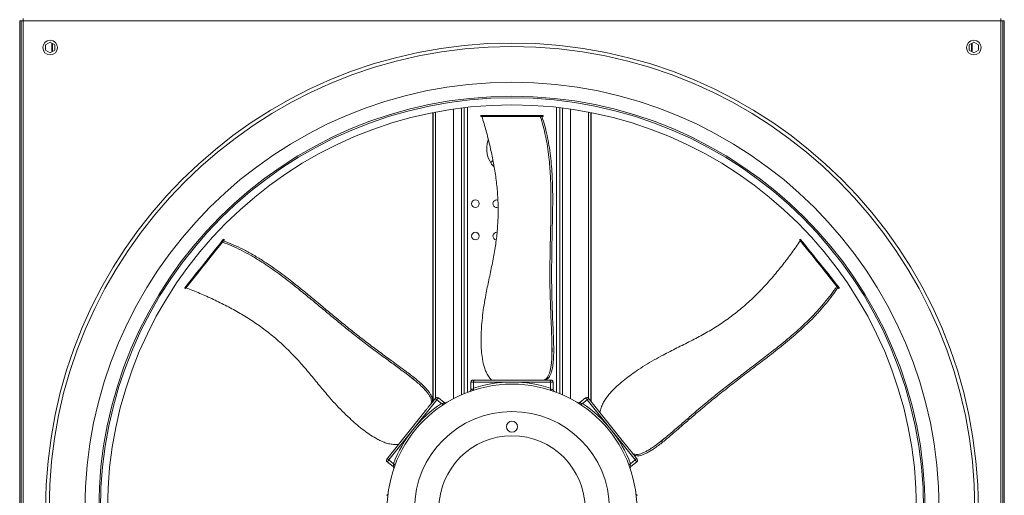
# Model space of a CAD drawing. Units: millimetres. Extents: x -20 to 15117, y 108 to 5238.
# Drawn here: x 7270 to 8143, y 752 to 1174 of the extents above; entities that cross this region are included whole.
import ezdxf

# ---------------------------------------------------------------- set-up
doc = ezdxf.new("R2010")
doc.units = ezdxf.units.MM
doc.header["$LTSCALE"] = 18

msp = doc.modelspace()

# ---------------------------------------------------------------- linework, layer by layer
at = {"color": 7, "linetype": 'Continuous', "lineweight": 15}
for p, q in [((7271.48, 1173.25), (7270.13, 1173.25)), ((7270.13, 1173.25), (7270.13, 306.55)), ((7271.48, 1173.25), (7271.48, 306.55)), ((7271.48, 1173.25), (7273.28, 1173.25)), ((7273.28, 1173.25), (7273.28, 1175.05)), ((8139.98, 1173.25), (7273.28, 1173.25)), ((7273.28, 1173.25), (7273.28, 306.55)), ((8139.98, 1175.05), (8139.98, 1173.25)), ((8139.98, 306.55), (8139.98, 1173.25)), ((8139.98, 1173.25), (8141.78, 1173.25)), ((8141.78, 306.55), (8141.78, 1173.25)), ((8141.78, 1173.25), (8143.13, 1173.25)), ((8143.13, 306.55), (8143.13, 1173.25)), ((7293.08, 1151.74), (7297.13, 1154.08)), ((7297.13, 1154.08), (7301.18, 1151.74)), ((7298.54, 1153.26), (7298.54, 1145.54)), ((7298.63, 1153.21), (7298.63, 1145.59)), ((8112.08, 1151.74), (8116.13, 1154.08)), ((8114.72, 1145.54), (8114.72, 1153.26)), ((8114.72, 1145.54), (8114.72, 1153.26)), ((8116.13, 1154.08), (8120.18, 1151.74)), ((7293.08, 1147.06), (7293.08, 1151.74)), ((7297.13, 1144.72), (7293.08, 1147.06)), ((7301.18, 1147.06), (7297.13, 1144.72)), ((7301.18, 1151.74), (7301.18, 1147.06)), ((8112.08, 1147.06), (8112.08, 1151.74)), ((8116.13, 1144.72), (8112.08, 1147.06)), ((8120.18, 1147.06), (8116.13, 1144.72)), ((8120.18, 1151.74), (8120.18, 1147.06)), ((7636.45, 835.21), (7636.45, 1091.61)), ((7638.85, 838.23), (7638.85, 1092.09)), ((7774.49, 1092.07), (7774.49, 838.13)), ((7776.9, 1091.6), (7776.9, 835.11)), ((7678.94, 1089.1), (7678.94, 1088.2)), ((7678.94, 1089.1), (7679.19, 1089.1)), ((7678.94, 1088.2), (7679.19, 1088.2)), ((7679.19, 1089.1), (7679.19, 1088.2)), ((7679.19, 1089.1), (7730.31, 1089.1)), ((7679.19, 1088.2), (7730.31, 1088.2)), ((7730.31, 1089.1), (7730.31, 1088.2)), ((7730.31, 1089.1), (7732.86, 1089.1)), ((7730.31, 1088.2), (7732.86, 1088.2)), ((7732.86, 1089.1), (7732.86, 1088.2)), ((7732.86, 1089.1), (7733.87, 1089.1)), ((7732.86, 1088.2), (7733.87, 1088.2)), ((7733.87, 1089.1), (7733.87, 1088.2)), ((7733.87, 1089.1), (7734.31, 1089.1)), ((7733.87, 1088.2), (7734.31, 1088.2)), ((7734.31, 1088.2), (7734.31, 1089.1)), ((7449.97, 978.13), (7450.6, 978.91)), ((7449.97, 978.13), (7450.67, 977.57)), ((7450.6, 978.91), (7451.3, 978.35)), ((7450.67, 977.57), (7451.3, 978.35)), ((7451.58, 978.7), (7450.88, 979.26)), ((7962.38, 979.27), (7961.68, 978.71)), ((7962.54, 979.08), (7961.83, 978.52)), ((7448.38, 976.14), (7449.08, 975.57)), ((7416.35, 935.97), (7417.05, 935.41)), ((7416.51, 936.17), (7417.21, 935.6)), ((7417.05, 935.41), (7417.21, 935.6)), ((7994.41, 939.11), (7993.71, 938.55)), ((7996, 937.11), (7995.3, 936.55)), ((7995.3, 936.55), (7995.93, 935.77)), ((7996.63, 936.33), (7995.93, 935.77)), ((7996, 937.11), (7996.63, 936.33)), ((7996.2, 935.42), (7996.91, 935.98)), ((7742.07, 883.84), (7742.07, 878.32)), ((7616.19, 857.35), (7620.51, 853.91)), ((7670.18, 852.4), (7670.18, 845.74)), ((7671.98, 854.2), (7673.71, 854.2)), ((7672.43, 852.4), (7672.43, 847.07)), ((7706.63, 852.4), (7672.43, 852.4)), ((7672.46, 846.53), (7672.43, 847.07)), ((7673.71, 854.2), (7723.94, 854.2)), ((7740.84, 852.4), (7706.63, 852.4)), ((7734.86, 854.2), (7736.33, 854.2)), ((7736.33, 854.2), (7739.56, 854.2)), ((7739.56, 854.2), (7741.28, 854.2)), ((7740.84, 847.07), (7740.81, 846.53)), ((7740.84, 852.4), (7740.84, 847.07)), ((7743.08, 845.73), (7743.08, 852.4)), ((7646.62, 834.37), (7641.4, 838.54)), ((7744.17, 844.04), (7744.18, 844.04)), ((7771.86, 838.54), (7766.63, 834.37)), ((7640, 836.78), (7618.68, 810.04)), ((7634.87, 833.23), (7635.78, 834.38)), ((7635.78, 834.38), (7637.8, 836.9)), ((7640, 836.78), (7644.17, 833.46)), ((7644.17, 833.46), (7644.57, 833.1)), ((7648.27, 833.96), (7648.39, 834.04)), ((7768.69, 833.1), (7769.1, 833.46)), ((7773.26, 836.78), (7769.1, 833.46)), ((7794.59, 810.04), (7773.26, 836.78)), ((7775.47, 836.9), (7806.79, 797.63)), ((7596.74, 785.42), (7628.06, 824.69)), ((7618.68, 810.04), (7597.35, 783.3)), ((7815.91, 783.3), (7794.59, 810.04)), ((7841.27, 801.93), (7836.95, 798.49)), ((7813.59, 789.1), (7814.51, 787.95)), ((7814.51, 787.95), (7816.52, 785.42)), ((7595.95, 781.54), (7601.18, 777.37)), ((7597.35, 783.3), (7601.51, 779.98)), ((7601.96, 779.66), (7601.51, 779.98)), ((7811.75, 779.98), (7811.31, 779.66)), ((7815.91, 783.3), (7811.75, 779.98)), ((7812.09, 777.38), (7817.31, 781.54))]:
    msp.add_line(p, q, dxfattribs=at)
at = {"color": 8, "linetype": 'Continuous', "lineweight": 15}
for p, q in [((7299.27, 1145.95), (7299.27, 1152.84)), ((8114.08, 1152.89), (8114.08, 1145.91)), ((7636.71, 835.54), (7636.71, 1091.67)), ((7638.81, 838.18), (7638.81, 1092.08)), ((7654.75, 1094.78), (7654.75, 837.69)), ((7661.83, 1095.74), (7661.83, 841.13)), ((7664.36, 1096.05), (7664.36, 842.21)), ((7667.2, 1096.37), (7667.2, 843.34)), ((7746.07, 1096.37), (7746.07, 843.34)), ((7748.91, 1096.05), (7748.91, 842.21)), ((7751.43, 1095.74), (7751.43, 841.13)), ((7758.51, 1094.78), (7758.51, 837.69)), ((7774.53, 1092.06), (7774.53, 838.08)), ((7776.64, 1091.65), (7776.64, 835.44)), ((7672.43, 852.4), (7670.18, 852.4)), ((7743.08, 852.4), (7740.84, 852.4))]:
    msp.add_line(p, q, dxfattribs=at)
at = {"color": 7, "linetype": 'Continuous', "lineweight": 15, "flags": 128}
for points in [[(7448.38, 976.14), (7448.56, 976.36), (7448.76, 976.61), (7448.98, 976.88), (7449.2, 977.16), (7449.42, 977.43), (7449.62, 977.69), (7449.81, 977.93), (7449.97, 978.13)], [(7450.6, 978.91), (7450.7, 979.05), (7450.78, 979.15), (7450.84, 979.22), (7450.87, 979.26), (7450.88, 979.26)], [(7451.3, 978.35), (7451.41, 978.49), (7451.49, 978.59), (7451.54, 978.66), (7451.57, 978.7), (7451.58, 978.7)], [(7961.68, 978.71), (7961.68, 978.71), (7961.7, 978.68), (7961.76, 978.61), (7961.83, 978.52)], [(7961.83, 978.52), (7965.14, 974.37), (7968.65, 969.96), (7972.37, 965.31), (7976.27, 960.41), (7980.36, 955.28), (7984.64, 949.92), (7989.09, 944.34), (7993.71, 938.55)], [(7962.38, 979.27), (7962.38, 979.27), (7962.41, 979.24), (7962.46, 979.17), (7962.54, 979.08)], [(7962.54, 979.08), (7965.85, 974.93), (7969.36, 970.52), (7973.07, 965.87), (7976.97, 960.97), (7981.07, 955.84), (7985.34, 950.48), (7989.79, 944.9), (7994.41, 939.11)], [(7416.51, 936.17), (7419.81, 940.31), (7423.33, 944.72), (7427.04, 949.37), (7430.94, 954.27), (7435.04, 959.4), (7439.31, 964.76), (7443.76, 970.34), (7448.38, 976.14)], [(7417.21, 935.6), (7420.52, 939.75), (7424.03, 944.16), (7427.74, 948.81), (7431.65, 953.71), (7435.74, 958.84), (7440.02, 964.2), (7444.47, 969.78), (7449.08, 975.57)], [(7449.08, 975.57), (7449.26, 975.8), (7449.46, 976.05), (7449.68, 976.32), (7449.9, 976.6), (7450.12, 976.87), (7450.33, 977.13), (7450.51, 977.37), (7450.67, 977.57)], [(7993.71, 938.55), (7993.89, 938.32), (7994.09, 938.07), (7994.3, 937.8), (7994.52, 937.52), (7994.74, 937.25), (7994.95, 936.99), (7995.14, 936.75), (7995.3, 936.55)], [(7994.41, 939.11), (7994.59, 938.88), (7994.79, 938.63), (7995.01, 938.36), (7995.23, 938.08), (7995.45, 937.81), (7995.65, 937.55), (7995.84, 937.32), (7996, 937.11)], [(7995.93, 935.77), (7996.03, 935.63), (7996.11, 935.53), (7996.17, 935.46), (7996.2, 935.42), (7996.2, 935.42)], [(7996.63, 936.33), (7996.73, 936.2), (7996.82, 936.09), (7996.87, 936.02), (7996.9, 935.99), (7996.91, 935.98)], [(7637.8, 836.9), (7638.35, 837.59), (7638.7, 838.04), (7638.86, 838.24), (7638.87, 838.25)], [(7774.39, 838.25), (7774.4, 838.25), (7774.55, 838.06), (7774.9, 837.61), (7775.47, 836.9)], [(7595.67, 784.07), (7595.67, 784.08), (7595.82, 784.27), (7596.18, 784.72), (7596.74, 785.42)], [(7816.52, 785.42), (7817.07, 784.73), (7817.43, 784.29), (7817.59, 784.08), (7817.6, 784.07)]]:
    msp.add_lwpolyline(points, dxfattribs=at)
at = {"color": 8, "linetype": 'Continuous', "lineweight": 15, "flags": 128}
for points in [[(7641.4, 838.54), (7641.36, 838.48), (7641.11, 838.17), (7640.66, 837.6), (7640, 836.78)], [(7773.26, 836.78), (7772.61, 837.6), (7772.15, 838.17), (7771.91, 838.48), (7771.86, 838.54)], [(7597.35, 783.3), (7596.7, 782.48), (7596.24, 781.91), (7596, 781.6), (7595.95, 781.54)], [(7817.31, 781.54), (7817.27, 781.6), (7817.02, 781.91), (7816.57, 782.48), (7815.91, 783.3)]]:
    msp.add_lwpolyline(points, dxfattribs=at)
at = {"color": 7, "linetype": 'Continuous', "lineweight": 15}
for centre, radius in [((7297.13, 1149.4), 6.53), ((7706.63, 739.9), 413.49), ((8116.13, 1149.4), 6.52), ((7706.63, 739.9), 410.43), ((7706.63, 739.9), 378.69), ((7706.63, 739.9), 366.3), ((7706.63, 739.9), 364.95), ((7706.63, 739.9), 358.65), ((7674.23, 1010.8), 3.37), ((7674.23, 982), 3.38), ((7706.63, 739.9), 110.7), ((7706.63, 739.9), 86.4), ((7706.63, 812.8), 4.95), ((7706.63, 739.9), 64.8)]:
    msp.add_circle(centre, radius, dxfattribs=at)
for centre, radius, start, end in [((7706.63, 1059.4), 22.5, 158.89006, 225.1199), ((7697.63, 1041.4), 11.25, 134.52161, 150.23035), ((7693.13, 1010.8), 3.38, 74.432, 289.71684), ((7693.13, 982), 3.38, 85.9629, 260.97815), ((7496.62, 872.03), 102.62, 141.32331, 141.46386), ((7671.98, 852.4), 1.8, 90, 180), ((7706.63, 739.9), 112.5, 90, 107.69959), ((7706.63, 739.9), 112.5, 72.30041, 90), ((7741.28, 852.4), 1.8, 0, 90), ((7640.28, 837.13), 1.8, 51.42857, 141.42857), ((7772.98, 837.13), 1.8, 38.57143, 128.57143), ((7706.63, 739.9), 112.5, 123.72898, 141.42857), ((7706.63, 739.9), 112.5, 38.57143, 56.27102), ((7706.63, 739.9), 112.5, 141.42857, 159.12817), ((7706.63, 739.9), 112.5, 20.87183, 38.57143), ((7597.07, 782.95), 1.8, 141.42857, 231.42857), ((7816.19, 782.95), 1.8, 308.57143, 38.57143)]:
    msp.add_arc(centre, radius, start, end, dxfattribs=at)
for points, knots in [([(7679.99, 1088.2), (7681.22, 1084.01), (7683.69, 1075.61), (7686.96, 1062.81), (7689.79, 1049.82), (7692.05, 1036.67), (7693.63, 1023.39), (7694.42, 1010.01), (7694.31, 996.58), (7693.36, 983.21), (7691.54, 969.85), (7688.98, 956.57), (7686.14, 943.23), (7683.65, 931.34), (7681.8, 920.82), (7680.53, 911.72), (7679.72, 903.17), (7679.28, 895.23), (7679.14, 887.91), (7679.42, 880.6), (7680.13, 874.38), (7681.06, 869.28), (7682.1, 865.29), (7683.59, 861.3), (7685.77, 857.61), (7687.51, 855.34), (7688.39, 854.2)], [0, 0, 0, 0, 0.055624, 0.111488, 0.167363, 0.223094, 0.278625, 0.334027, 0.38944, 0.444962, 0.500397, 0.557654, 0.614938, 0.672215, 0.710458, 0.748716, 0.786937, 0.817172, 0.847482, 0.877704, 0.907819, 0.925235, 0.942668, 0.959995, 0.979953, 1, 1, 1, 1]), ([(7742.07, 883.84), (7741.99, 887.66), (7741.83, 895.31), (7741.33, 906.71), (7740.83, 918.09), (7740.39, 930.15), (7740.21, 942.93), (7740.26, 956.37), (7740.47, 969.8), (7740.75, 983.23), (7741.03, 996.67), (7741.21, 1008.46), (7741.22, 1018.62), (7741.06, 1027.12), (7740.73, 1035.57), (7740.19, 1043.88), (7739.35, 1052.59), (7738.13, 1061.57), (7736.44, 1070.81), (7734.36, 1079.72), (7732.58, 1085.37), (7731.7, 1088.2)], [0, 0, 0, 0, 0.054534, 0.109133, 0.163771, 0.218357, 0.281994, 0.345658, 0.409466, 0.47338, 0.53729, 0.601093, 0.641349, 0.681795, 0.722229, 0.762523, 0.802652, 0.851885, 0.901263, 0.950694, 1, 1, 1, 1]), ([(7733.15, 1088.2), (7734.01, 1085.48), (7735.72, 1080.03), (7737.77, 1071.47), (7739.46, 1062.59), (7740.77, 1053.38), (7741.71, 1044.18), (7742.31, 1035.01), (7742.64, 1025.98), (7742.75, 1016.88), (7742.71, 1007.76), (7742.51, 996.85), (7742.22, 984.13), (7741.93, 969.56), (7741.75, 954.99), (7741.75, 940.41), (7742.01, 926.86), (7742.45, 914.35), (7742.84, 904.19), (7743.24, 895.41), (7743.5, 888.75), (7743.64, 882.86), (7743.62, 877.77), (7743.45, 873.11), (7743.1, 868.97), (7742.6, 865.43), (7741.9, 862.27), (7741.04, 859.52), (7740.01, 857.31), (7738.86, 855.79), (7737.65, 854.87), (7736.77, 854.42), (7736.33, 854.2)], [0, 0, 0, 0, 0.039685, 0.079557, 0.119416, 0.159135, 0.198691, 0.234566, 0.270558, 0.306701, 0.342895, 0.378939, 0.436774, 0.49469, 0.552554, 0.610304, 0.668, 0.714018, 0.76004, 0.789909, 0.819769, 0.839937, 0.86012, 0.880196, 0.895692, 0.911163, 0.926681, 0.942205, 0.957731, 0.973262, 0.986623, 1, 1, 1, 1]), ([(7450.85, 977.79), (7453.72, 976.68), (7459.46, 974.46), (7468.04, 970.37), (7476.65, 965.73), (7484.73, 960.86), (7492.31, 955.87), (7499.36, 950.89), (7506.37, 945.67), (7513.3, 940.28), (7521.18, 933.91), (7530.01, 926.61), (7539.84, 918.42), (7549.68, 910.23), (7559.57, 902.1), (7569.56, 894.08), (7579.58, 886.34), (7589.59, 878.87), (7598.35, 872.41), (7605.95, 866.88), (7611.68, 862.69), (7616.69, 858.93), (7620.94, 855.58), (7624.68, 852.41), (7627.85, 849.49), (7630.4, 846.87), (7632.54, 844.32), (7634.24, 841.9), (7635.45, 839.68), (7636.08, 837.71), (7636.11, 836.03), (7635.89, 834.93), (7635.78, 834.38)], [0, 0, 0, 0, 0.042764, 0.085646, 0.128474, 0.171162, 0.205754, 0.240489, 0.275359, 0.310252, 0.344978, 0.395816, 0.446736, 0.497651, 0.548483, 0.599212, 0.649923, 0.69922, 0.748522, 0.780364, 0.812203, 0.833682, 0.855172, 0.87655, 0.8921, 0.90762, 0.923224, 0.938836, 0.95419, 0.969535, 0.984751, 1, 1, 1, 1]), ([(7962.33, 977.89), (7959.82, 974.31), (7954.8, 967.14), (7946.83, 956.61), (7938.44, 946.3), (7929.57, 936.34), (7920.17, 926.82), (7910.2, 917.85), (7899.63, 909.57), (7888.58, 901.98), (7877.01, 895.07), (7865.03, 888.79), (7852.82, 882.7), (7841.98, 877.22), (7832.6, 872.12), (7824.69, 867.44), (7817.51, 862.73), (7811.02, 858.13), (7805.21, 853.67), (7799.67, 848.9), (7795.25, 844.47), (7791.85, 840.56), (7789.37, 837.26), (7787.18, 833.61), (7785.66, 829.6), (7784.97, 826.82), (7784.62, 825.43)], [0, 0, 0, 0, 0.055624, 0.111489, 0.167363, 0.223093, 0.278625, 0.334027, 0.38944, 0.444962, 0.500397, 0.557654, 0.614938, 0.672214, 0.710458, 0.748715, 0.786937, 0.817172, 0.847482, 0.877704, 0.907819, 0.925235, 0.942668, 0.959995, 0.979952, 1, 1, 1, 1]), ([(7616.19, 857.35), (7613.15, 859.67), (7607.07, 864.32), (7597.85, 871.03), (7588.64, 877.73), (7578.93, 884.91), (7568.83, 892.74), (7558.36, 901.15), (7547.98, 909.69), (7537.66, 918.29), (7527.33, 926.88), (7518.22, 934.37), (7510.29, 940.72), (7503.54, 945.9), (7496.73, 950.91), (7489.89, 955.67), (7482.56, 960.44), (7474.78, 965.08), (7466.5, 969.52), (7458.24, 973.45), (7452.71, 975.59), (7449.95, 976.66)], [0, 0, 0, 0, 0.0545342, 0.109133, 0.1637705, 0.2183569, 0.2819944, 0.3456579, 0.4094658, 0.4733797, 0.5372906, 0.6010922, 0.6413487, 0.6817953, 0.7222289, 0.7625232, 0.8026517, 0.851885, 0.9012626, 0.9506939, 1, 1, 1, 1]), ([(7417.71, 936.23), (7421.75, 934.58), (7429.86, 931.28), (7441.91, 925.85), (7453.82, 919.97), (7465.51, 913.53), (7476.88, 906.49), (7487.84, 898.76), (7498.27, 890.3), (7508.13, 881.22), (7517.44, 871.47), (7526.23, 861.19), (7534.88, 850.65), (7542.63, 841.3), (7549.7, 833.29), (7556.02, 826.62), (7562.2, 820.66), (7568.14, 815.36), (7573.78, 810.69), (7579.66, 806.35), (7584.96, 803.02), (7589.53, 800.58), (7593.3, 798.9), (7597.35, 797.58), (7601.59, 796.98), (7604.46, 796.93), (7605.89, 796.9)], [0, 0, 0, 0, 0.055624, 0.111489, 0.167363, 0.223093, 0.278626, 0.334027, 0.38944, 0.444962, 0.500397, 0.557654, 0.614938, 0.672214, 0.710458, 0.748715, 0.786937, 0.817171, 0.847481, 0.877704, 0.907819, 0.925235, 0.942668, 0.959995, 0.979952, 1, 1, 1, 1]), ([(7995.48, 936.33), (7993.89, 933.96), (7990.7, 929.22), (7985.28, 922.29), (7979.39, 915.43), (7973.01, 908.66), (7966.4, 902.19), (7959.6, 896), (7952.75, 890.12), (7945.7, 884.35), (7938.55, 878.7), (7929.9, 872.05), (7919.76, 864.35), (7908.2, 855.5), (7896.69, 846.55), (7885.3, 837.46), (7874.86, 828.81), (7865.36, 820.67), (7857.66, 814.02), (7851.04, 808.24), (7846, 803.88), (7841.48, 800.1), (7837.49, 796.94), (7833.74, 794.17), (7830.28, 791.86), (7827.2, 790.04), (7824.29, 788.62), (7821.61, 787.58), (7819.24, 787), (7817.34, 786.96), (7815.86, 787.34), (7814.96, 787.74), (7814.51, 787.95)], [0, 0, 0, 0, 0.039685, 0.079557, 0.119416, 0.159135, 0.198691, 0.234565, 0.270558, 0.306701, 0.342895, 0.378939, 0.436774, 0.494689, 0.552553, 0.610304, 0.668, 0.714018, 0.76004, 0.789909, 0.819769, 0.839937, 0.86012, 0.880196, 0.895692, 0.911163, 0.926681, 0.942204, 0.957731, 0.973262, 0.986622, 1, 1, 1, 1]), ([(7841.27, 801.93), (7844.21, 804.38), (7850.09, 809.28), (7858.68, 816.77), (7867.27, 824.26), (7876.42, 832.13), (7886.3, 840.24), (7896.84, 848.57), (7907.47, 856.79), (7918.15, 864.94), (7928.83, 873.1), (7938.16, 880.31), (7946.11, 886.64), (7952.66, 892.06), (7959.06, 897.58), (7965.22, 903.19), (7971.5, 909.27), (7977.76, 915.83), (7983.93, 922.92), (7989.6, 930.1), (7992.92, 935.01), (7994.57, 937.46)], [0, 0, 0, 0, 0.054534, 0.109134, 0.163771, 0.218357, 0.281994, 0.345658, 0.409465, 0.47338, 0.53729, 0.601093, 0.641349, 0.681796, 0.722229, 0.762524, 0.802651, 0.851885, 0.901263, 0.950694, 1, 1, 1, 1]), ([(7742.07, 878.32), (7742.16, 879.23), (7742.35, 881.07), (7742.17, 882.91), (7742.07, 883.84)], [0, 0, 0, 0, 0.495035, 1, 1, 1, 1]), ([(7734.86, 854.2), (7735.32, 854.44), (7736.25, 854.93), (7737.46, 855.92), (7738.57, 857.41), (7739.54, 859.57), (7740.38, 862.25), (7741.06, 865.35), (7741.6, 869.1), (7741.95, 873.48), (7742.03, 876.7), (7742.07, 878.32)], [0, 0, 0, 0, 0.101046, 0.202116, 0.302403, 0.409144, 0.515963, 0.622729, 0.729439, 0.864531, 1, 1, 1, 1]), ([(7620.51, 853.91), (7620.47, 853.96), (7619.81, 854.64), (7618.44, 855.88), (7616.94, 856.86), (7616.19, 857.35)], [0, 0, 0, 0, 0.034809, 0.512997, 1, 1, 1, 1]), ([(7634.87, 833.23), (7634.97, 833.75), (7635.16, 834.78), (7635.15, 836.34), (7634.67, 838.14), (7633.58, 840.25), (7632.01, 842.57), (7630.02, 845.03), (7627.43, 847.79), (7624.22, 850.8), (7621.75, 852.87), (7620.51, 853.91)], [0, 0, 0, 0, 0.101046, 0.202117, 0.302403, 0.409144, 0.515963, 0.622726, 0.729438, 0.86453, 1, 1, 1, 1]), ([(7673.71, 854.2), (7673.71, 854.2), (7673.69, 854.2), (7673.51, 854.19), (7673.21, 854.1), (7672.87, 853.8), (7672.62, 853.4), (7672.46, 852.93), (7672.44, 852.57), (7672.43, 852.4)], [0, 0, 0, 0, 0.002688, 0.0353321, 0.2814304, 0.4891737, 0.6665404, 0.8330363, 1, 1, 1, 1]), ([(7723.94, 854.2), (7725.14, 854.2), (7727.33, 854.2), (7730.34, 854.2), (7732.46, 854.2), (7734, 854.2), (7734.56, 854.2), (7734.86, 854.2)], [0, 0, 0, 0, 0.30217, 0.552069, 0.824702, 0.907221, 1, 1, 1, 1]), ([(7740.84, 852.4), (7740.82, 852.57), (7740.8, 852.93), (7740.64, 853.4), (7740.4, 853.8), (7740.05, 854.1), (7739.75, 854.19), (7739.58, 854.2), (7739.56, 854.2), (7739.56, 854.2)], [0, 0, 0, 0, 0.1669636, 0.3334594, 0.5108259, 0.7185691, 0.9646672, 0.9973513, 1, 1, 1, 1]), ([(7670.17, 845.73), (7670.18, 845.68), (7670.21, 845.46), (7670.1, 845.09), (7669.9, 844.7), (7669.67, 844.43), (7669.48, 844.28), (7669.4, 844.23), (7669.39, 844.22)], [0, 0, 0, 0, 0.083167, 0.366109, 0.603402, 0.803119, 0.961648, 1, 1, 1, 1]), ([(7672.46, 846.53), (7672.47, 846.34), (7672.48, 845.97), (7672.34, 845.5), (7672.11, 845.15), (7671.89, 845), (7671.76, 844.96), (7671.76, 844.96)], [0, 0, 0, 0, 0.232177, 0.463217, 0.724957, 0.996729, 1, 1, 1, 1]), ([(7741.5, 844.96), (7741.5, 844.96), (7741.38, 845), (7741.15, 845.15), (7740.92, 845.5), (7740.78, 845.97), (7740.8, 846.34), (7740.81, 846.53)], [0, 0, 0, 0, 0.0032712, 0.2750801, 0.5367877, 0.7678252, 1, 1, 1, 1]), ([(7743.91, 844.2), (7743.89, 844.21), (7743.74, 844.3), (7743.48, 844.55), (7743.2, 845), (7743.06, 845.42), (7743.09, 845.67), (7743.09, 845.72)], [0, 0, 0, 0, 0.034929, 0.304213, 0.581802, 0.912761, 1, 1, 1, 1]), ([(7628.06, 824.69), (7628.81, 825.63), (7630.17, 827.35), (7632.05, 829.7), (7633.37, 831.35), (7634.33, 832.56), (7634.68, 833), (7634.87, 833.23)], [0, 0, 0, 0, 0.3021744, 0.5520702, 0.8247021, 0.9072239, 1, 1, 1, 1]), ([(7640, 836.78), (7639.86, 836.88), (7639.57, 837.09), (7639.1, 837.25), (7638.63, 837.31), (7638.18, 837.23), (7637.93, 837.05), (7637.81, 836.92), (7637.8, 836.91), (7637.8, 836.9)], [0, 0, 0, 0, 0.166928, 0.333447, 0.510819, 0.718596, 0.964633, 0.997331, 1, 1, 1, 1]), ([(7646.23, 832.67), (7646.23, 832.67), (7646.12, 832.6), (7645.87, 832.51), (7645.44, 832.55), (7644.99, 832.73), (7644.71, 832.98), (7644.57, 833.1)], [0, 0, 0, 0, 0.003285, 0.275093, 0.536771, 0.767822, 1, 1, 1, 1]), ([(7648.35, 834.09), (7648.27, 834.06), (7648.01, 833.97), (7647.54, 833.96), (7647.01, 834.08), (7646.74, 834.29), (7646.63, 834.38)], [0, 0, 0, 0, 0.138906, 0.444931, 0.762015, 1, 1, 1, 1]), ([(7766.62, 834.37), (7766.61, 834.35), (7766.48, 834.2), (7766.14, 834.07), (7765.71, 833.97), (7765.34, 833.97), (7765.06, 834.03), (7764.95, 834.07), (7764.9, 834.08)], [0, 0, 0, 0, 0.036232, 0.314639, 0.547237, 0.743357, 0.900503, 1, 1, 1, 1]), ([(7768.69, 833.1), (7768.55, 832.98), (7768.27, 832.73), (7767.82, 832.55), (7767.39, 832.51), (7767.14, 832.6), (7767.04, 832.67), (7767.03, 832.67)], [0, 0, 0, 0, 0.232178, 0.463229, 0.724907, 0.996715, 1, 1, 1, 1]), ([(7775.47, 836.9), (7775.47, 836.91), (7775.45, 836.92), (7775.34, 837.05), (7775.08, 837.23), (7774.63, 837.31), (7774.17, 837.25), (7773.7, 837.09), (7773.41, 836.88), (7773.26, 836.78)], [0, 0, 0, 0, 0.002669, 0.035368, 0.281442, 0.489175, 0.666549, 0.83307, 1, 1, 1, 1]), ([(7806.79, 797.63), (7807.53, 796.69), (7808.9, 794.98), (7810.78, 792.63), (7812.1, 790.97), (7813.06, 789.77), (7813.41, 789.33), (7813.59, 789.1)], [0, 0, 0, 0, 0.302174, 0.55207, 0.824702, 0.907224, 1, 1, 1, 1]), ([(7813.59, 789.1), (7814.08, 788.88), (7815.04, 788.46), (7816.56, 788.13), (7818.42, 788.19), (7820.72, 788.79), (7823.33, 789.8), (7826.18, 791.2), (7829.45, 793.11), (7833.09, 795.57), (7835.66, 797.52), (7836.95, 798.49)], [0, 0, 0, 0, 0.1010461, 0.2021187, 0.3024036, 0.4091446, 0.5159662, 0.6227318, 0.7294403, 0.8645304, 1, 1, 1, 1]), ([(7836.95, 798.49), (7837, 798.52), (7837.82, 799.01), (7839.34, 800.07), (7840.62, 801.31), (7841.27, 801.93)], [0, 0, 0, 0, 0.034844, 0.513028, 1, 1, 1, 1]), ([(7596.74, 785.42), (7596.74, 785.42), (7596.73, 785.4), (7596.62, 785.26), (7596.51, 784.97), (7596.53, 784.52), (7596.69, 784.07), (7596.96, 783.65), (7597.22, 783.42), (7597.35, 783.3)], [0, 0, 0, 0, 0.002669, 0.035345, 0.281416, 0.489173, 0.666562, 0.833042, 1, 1, 1, 1]), ([(7601.18, 777.36), (7601.2, 777.35), (7601.37, 777.26), (7601.58, 776.96), (7601.78, 776.56), (7601.85, 776.2), (7601.86, 775.92), (7601.85, 775.8), (7601.84, 775.75)], [0, 0, 0, 0, 0.036263, 0.314712, 0.54724, 0.74337, 0.900468, 1, 1, 1, 1]), ([(7601.96, 779.66), (7602.11, 779.55), (7602.41, 779.33), (7602.69, 778.94), (7602.82, 778.53), (7602.8, 778.27), (7602.75, 778.15), (7602.75, 778.14)], [0, 0, 0, 0, 0.232186, 0.4632, 0.724919, 0.996699, 1, 1, 1, 1]), ([(7810.52, 778.14), (7810.52, 778.15), (7810.47, 778.27), (7810.44, 778.53), (7810.58, 778.94), (7810.86, 779.33), (7811.16, 779.55), (7811.31, 779.66)], [0, 0, 0, 0, 0.003301, 0.275081, 0.5368, 0.767814, 1, 1, 1, 1]), ([(7811.43, 775.76), (7811.42, 775.85), (7811.39, 776.11), (7811.48, 776.58), (7811.72, 777.07), (7811.99, 777.28), (7812.1, 777.38)], [0, 0, 0, 0, 0.138883, 0.444938, 0.761895, 1, 1, 1, 1]), ([(7815.91, 783.3), (7816.04, 783.42), (7816.31, 783.65), (7816.57, 784.07), (7816.73, 784.52), (7816.75, 784.97), (7816.64, 785.26), (7816.54, 785.4), (7816.52, 785.42), (7816.52, 785.42)], [0, 0, 0, 0, 0.1669582, 0.3334378, 0.5108266, 0.7185839, 0.9646551, 0.9973315, 1, 1, 1, 1]), ([(7811.09, 776.54), (7811.16, 776.34), (7811.29, 775.98), (7811.31, 775.9), (7811.33, 775.87)], [0, 0, 0, 0, 0.580354, 1, 1, 1, 1]), ([(7596.65, 753.06), (7596.62, 752.98), (7596.54, 752.72), (7596.25, 752.34), (7595.82, 752.01), (7595.49, 751.93), (7595.35, 751.89)], [0, 0, 0, 0, 0.13891, 0.444957, 0.761984, 1, 1, 1, 1]), ([(7817.92, 751.9), (7817.87, 751.9), (7817.65, 751.92), (7817.32, 752.11), (7816.98, 752.39), (7816.77, 752.68), (7816.66, 752.89), (7816.63, 752.98), (7816.62, 753)], [0, 0, 0, 0, 0.083249, 0.366113, 0.603436, 0.803114, 0.961649, 1, 1, 1, 1])]:
    msp.add_open_spline(points, degree=3, knots=knots, dxfattribs=at)
at = {"color": 8, "linetype": 'Continuous', "lineweight": 15}
for points, knots in [([(7670.3, 845.74), (7670.29, 845.74), (7670.25, 845.72), (7671.02, 846.01), (7671.9, 846.33), (7672.45, 846.53), (7672.46, 846.53)], [0, 0, 0, 0, 0.2750117, 0.6309762, 0.9935083, 1, 1, 1, 1]), ([(7740.81, 846.53), (7740.82, 846.53), (7741.48, 846.29), (7742.48, 845.93), (7743.16, 845.67), (7743.02, 845.72), (7742.99, 845.73)], [0, 0, 0, 0, 0.0065208, 0.4436408, 0.8929315, 1, 1, 1, 1]), ([(7644.57, 833.1), (7644.58, 833.11), (7644.73, 833.2), (7645.47, 833.66), (7646.44, 834.24), (7646.54, 834.3), (7646.59, 834.33)], [0, 0, 0, 0, 0.006518, 0.113081, 0.581049, 1, 1, 1, 1]), ([(7766.65, 834.34), (7766.71, 834.31), (7766.81, 834.25), (7767.65, 833.75), (7768.3, 833.35), (7768.68, 833.11), (7768.69, 833.1)], [0, 0, 0, 0, 0.437335, 0.713914, 0.993501, 1, 1, 1, 1]), ([(7601.2, 777.4), (7601.22, 777.47), (7601.26, 777.58), (7601.56, 778.5), (7601.81, 779.23), (7601.95, 779.65), (7601.96, 779.66)], [0, 0, 0, 0, 0.437336, 0.713917, 0.993501, 1, 1, 1, 1]), ([(7811.31, 779.66), (7811.31, 779.65), (7811.37, 779.49), (7811.65, 778.67), (7812, 777.59), (7812.04, 777.48), (7812.05, 777.43)], [0, 0, 0, 0, 0.006518, 0.11308, 0.581049, 1, 1, 1, 1])]:
    msp.add_open_spline(points, degree=3, knots=knots, dxfattribs=at)

doc.saveas('drawing.dxf')
